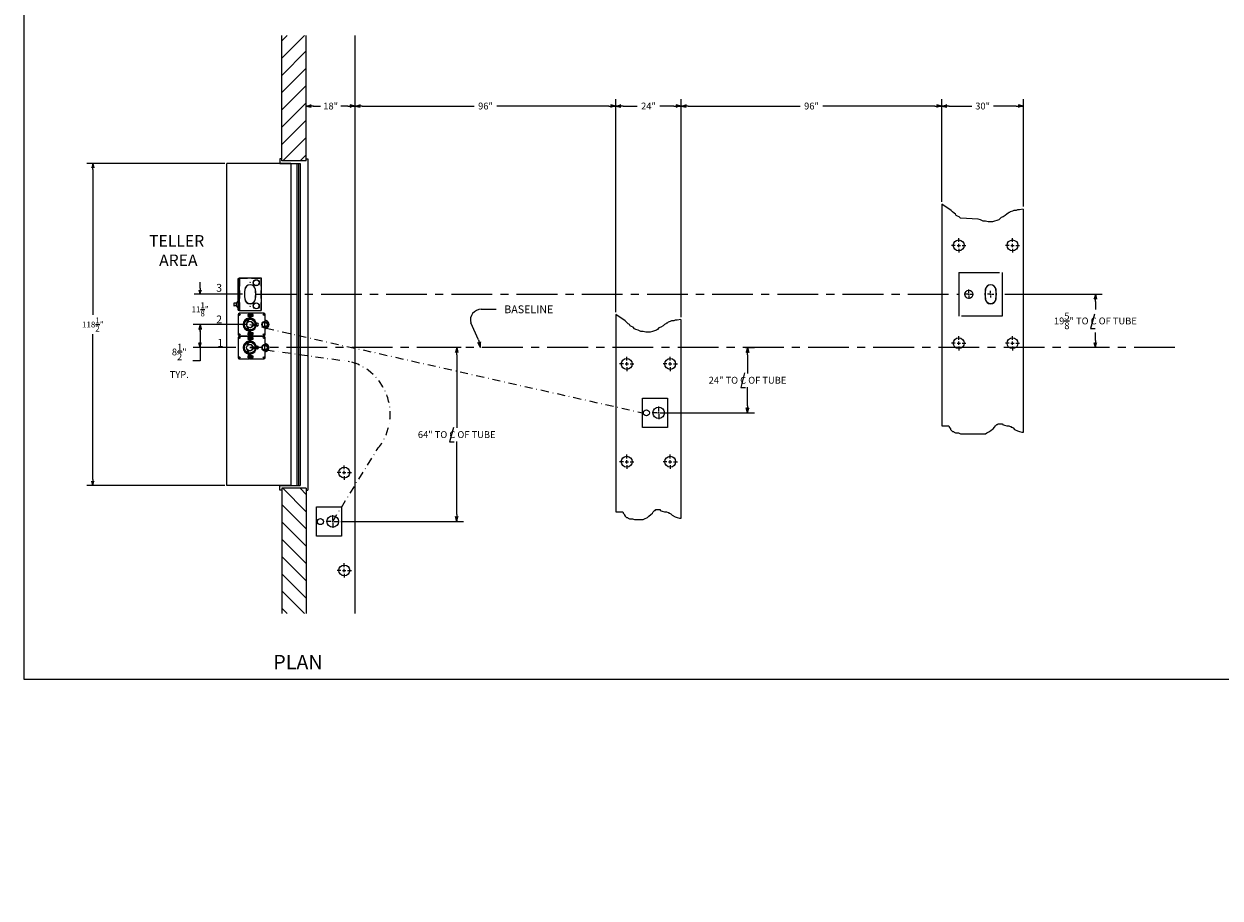
# Model space of a CAD drawing. Extents: x 92 to 989, y 74 to 1105.
# Drawn here: x 133 to 574, y 74 to 396 of the extents above; entities that cross this region are included whole.
import ezdxf
from ezdxf.enums import TextEntityAlignment as Align

# ---------------------------------------------------------------- set-up
doc = ezdxf.new("R2010")
doc.units = 0
doc.header["$LTSCALE"] = 12
doc.header["$MEASUREMENT"] = 0
for name, pattern in [('CENTER', [2, 1.25, -0.25, 0.25, -0.25]), ('DASHDOT2', [0.5, 0.25, -0.125, 0, -0.125]), ('HIDDEN', [0.375, 0.25, -0.125])]:
    doc.linetypes.add(name, pattern=pattern)
doc.layers.get('0').update_dxf_attribs({"linetype": 'CONTINUOUS'})
doc.layers.get('Defpoints').update_dxf_attribs({"linetype": 'CONTINUOUS'})
doc.layers.add('OUTLINE', color=7, linetype='CONTINUOUS')
doc.dimstyles.get("Standard").update_dxf_attribs({"dimtxt": 0.18, "dimasz": 0.18, "dimexe": 0.18, "dimexo": 0.0625, "dimgap": 0.09, "dimtad": 0, "dimtih": 1, "dimtoh": 1, "dimdec": 4, "dimzin": 0, "dimdsep": 46, "dimtxsty": 'Standard', "dimcen": 0.09, "dimadec": 0, "dimazin": 0, "dimtfac": 1, "dimtdec": 4, "dimtofl": 0, "dimtmove": 0, "dimatfit": 3, "dimfxl": 0, "dimtolj": 1, "dimtzin": 0, "dimarcsym": 0})

# ---------------------------------------------------------------- blocks, each defined once
blk = doc.blocks.new('*X1')
at = {"color": 0}
for p, q in [((507.52, 259.33), (516.15, 267.95)), ((507.52, 265.69), (509.78, 267.95)), ((513.51, 258.95), (522.51, 267.95)), ((519.87, 258.95), (528.87, 267.95)), ((526.24, 258.95), (535.24, 267.95)), ((532.6, 258.95), (541.6, 267.95)), ((538.97, 258.95), (547.97, 267.95)), ((545.33, 258.95), (553.66, 267.28)), ((551.69, 258.95), (553.66, 260.92))]:
    blk.add_line(p, q, dxfattribs=at)
blk = doc.blocks.new('ARROW', base_point=(63.5, 24.56))
for p, q in [((62.5, 24.56), (63.5, 24.56)), ((63.5, 24.56), (62.81, 24.73)), ((62.81, 24.73), (63.1, 24.56)), ((63.5, 24.56), (62.81, 24.39)), ((62.81, 24.39), (63.1, 24.56))]:
    blk.add_line(p, q)
blk = doc.blocks.new('BORDER')
for p, q in [((0, 1), (0, 0)), ((0, 0), (1, 0))]:
    blk.add_line(p, q)
blk = doc.blocks.new('CATALOGPAPERAIR')
at = {"xscale": 443.2082176208496, "yscale": 332.4061632156372, "zscale": 443.2082176208496}
blk.add_blockref('BORDER', (8.17, 8.35), dxfattribs=at)
for tag, p, height in [('REV1', (379.87, 335.22), 3), ('REV2', (379.87, 326.53), 3), ('DWG#', (394.87, 11.6), 2.5), ('DATE', (429.68, 11.6), 2.5)]:
    blk.add_attdef(tag, p, '', height=height)
for tag, p in [('FIRSTLINE', (402.68, 38.16)), ('SECONDLINE', (402.68, 30.97)), ('THIRDLINE', (402.68, 23.85))]:
    blk.add_attdef(tag, text='', height=3).set_placement(p, align=Align.MIDDLE_CENTER)
blk = doc.blocks.new('*D4')
at = {"color": 0, "lineweight": -2}
for p, q in [((294.42, 276.98), (290.21, 276.98)), ((292.73, 274.36), (292.73, 247.5)), ((292.73, 215.61), (292.73, 242.46)), ((250.08, 212.98), (295.25, 212.98))]:
    blk.add_line(p, q, dxfattribs=at)
at = {"layer": 'Defpoints', "color": 0}
for p in [(292.73, 276.98), (295.3, 276.98), (249.2, 212.98)]:
    blk.add_point(p, dxfattribs=at)
at = {"color": 0, "lineweight": -2, "xscale": 2.625, "yscale": 2.625, "zscale": 2.625}
for p, rotation in [((292.73, 276.98), 90), ((292.73, 212.98), 270)]:
    blk.add_blockref('ARROW', p, dxfattribs=dict(at, rotation=rotation))
at = {"color": 0, "insert": (292.73, 244.98), "char_height": 2.52, "attachment_point": 5}
blk.add_mtext('\\A1;64" TO C OF TUBE', dxfattribs=at)
blk = doc.blocks.new('*D5')
at = {"color": 0, "lineweight": -2}
for p, q in [((399.02, 276.98), (402.3, 276.98)), ((399.78, 274.36), (399.78, 267.5)), ((399.78, 255.61), (399.78, 262.46)), ((368.45, 252.98), (402.3, 252.98))]:
    blk.add_line(p, q, dxfattribs=at)
at = {"layer": 'Defpoints', "color": 0}
for p in [(398.15, 276.98), (399.78, 276.98), (367.58, 252.98)]:
    blk.add_point(p, dxfattribs=at)
at = {"color": 0, "lineweight": -2, "xscale": 2.625, "yscale": 2.625, "zscale": 2.625}
for p, rotation in [((399.78, 276.98), 90), ((399.78, 252.98), 270)]:
    blk.add_blockref('ARROW', p, dxfattribs=dict(at, rotation=rotation))
at = {"color": 0, "insert": (399.78, 264.98), "char_height": 2.52, "attachment_point": 5}
blk.add_mtext('\\A1;24" TO C OF TUBE', dxfattribs=at)
blk = doc.blocks.new('*D11')
at = {"color": 0, "lineweight": -2}
for p, q in [((494.45, 296.61), (530.36, 296.61)), ((527.84, 293.98), (527.84, 291)), ((527.84, 279.61), (527.84, 282.6)), ((526.96, 276.98), (525.32, 276.98))]:
    blk.add_line(p, q, dxfattribs=at)
at = {"layer": 'Defpoints', "color": 0}
for p in [(493.58, 296.61), (527.84, 276.98), (527.84, 276.98)]:
    blk.add_point(p, dxfattribs=at)
at = {"color": 0, "lineweight": -2, "xscale": 2.625, "yscale": 2.625, "zscale": 2.625}
for p, rotation in [((527.84, 296.61), 90), ((527.84, 276.98), 270)]:
    blk.add_blockref('ARROW', p, dxfattribs=dict(at, rotation=rotation))
at = {"color": 0, "insert": (527.84, 286.8), "char_height": 2.52, "attachment_point": 5}
blk.add_mtext('\\A1;19{\\H1.000000x;\\S5/8;}" TO C OF TUBE', dxfattribs=at)
blk = doc.blocks.new('*D12')
at = {"color": 0, "lineweight": -2}
for p, q in [((237.33, 359.81), (237.33, 368.41)), ((239.95, 365.89), (242.55, 365.89)), ((252.7, 365.89), (250.11, 365.89)), ((255.33, 361.3), (255.33, 368.41))]:
    blk.add_line(p, q, dxfattribs=at)
at = {"layer": 'Defpoints', "color": 0}
for p in [(255.33, 365.89), (237.33, 358.93), (255.33, 360.42)]:
    blk.add_point(p, dxfattribs=at)
at = {"color": 0, "lineweight": -2, "xscale": 2.625, "yscale": 2.625, "zscale": 2.625, "rotation": 180}
blk.add_blockref('ARROW', (237.33, 365.89), dxfattribs=at)
at = {"color": 0, "lineweight": -2, "xscale": 2.625, "yscale": 2.625, "zscale": 2.625}
blk.add_blockref('ARROW', (255.33, 365.89), dxfattribs=at)
at = {"color": 0, "insert": (246.33, 365.89), "char_height": 2.52, "attachment_point": 5}
blk.add_mtext('\\A1;18"', dxfattribs=at)
blk = doc.blocks.new('*D13')
at = {"color": 0, "lineweight": -2}
for p, q in [((255.33, 361.3), (255.33, 368.41)), ((257.95, 365.89), (299.13, 365.89)), ((348.7, 365.89), (307.53, 365.89)), ((351.33, 290), (351.33, 368.41))]:
    blk.add_line(p, q, dxfattribs=at)
at = {"layer": 'Defpoints', "color": 0}
for p in [(351.33, 365.89), (255.33, 360.42), (351.33, 289.12)]:
    blk.add_point(p, dxfattribs=at)
at = {"color": 0, "lineweight": -2, "xscale": 2.625, "yscale": 2.625, "zscale": 2.625, "rotation": 180}
blk.add_blockref('ARROW', (255.33, 365.89), dxfattribs=at)
at = {"color": 0, "lineweight": -2, "xscale": 2.625, "yscale": 2.625, "zscale": 2.625}
blk.add_blockref('ARROW', (351.33, 365.89), dxfattribs=at)
at = {"color": 0, "insert": (303.33, 365.89), "char_height": 2.52, "attachment_point": 5}
blk.add_mtext('\\A1;96"', dxfattribs=at)
blk = doc.blocks.new('*D14')
at = {"color": 0, "lineweight": -2}
for p, q in [((351.33, 290), (351.33, 368.41)), ((353.95, 365.89), (359.13, 365.89)), ((372.7, 365.89), (367.53, 365.89)), ((375.33, 288.23), (375.33, 368.41))]:
    blk.add_line(p, q, dxfattribs=at)
at = {"layer": 'Defpoints', "color": 0}
for p in [(375.33, 365.89), (351.33, 289.12), (375.33, 287.35)]:
    blk.add_point(p, dxfattribs=at)
at = {"color": 0, "lineweight": -2, "xscale": 2.625, "yscale": 2.625, "zscale": 2.625, "rotation": 180}
blk.add_blockref('ARROW', (351.33, 365.89), dxfattribs=at)
at = {"color": 0, "lineweight": -2, "xscale": 2.625, "yscale": 2.625, "zscale": 2.625}
blk.add_blockref('ARROW', (375.33, 365.89), dxfattribs=at)
at = {"color": 0, "insert": (363.33, 365.89), "char_height": 2.52, "attachment_point": 5}
blk.add_mtext('\\A1;24"', dxfattribs=at)
blk = doc.blocks.new('*D15')
at = {"color": 0, "lineweight": -2}
for p, q in [((375.33, 288.23), (375.33, 368.41)), ((377.95, 365.89), (419.13, 365.89)), ((468.7, 365.89), (427.53, 365.89)), ((471.33, 330.63), (471.33, 368.41))]:
    blk.add_line(p, q, dxfattribs=at)
at = {"layer": 'Defpoints', "color": 0}
for p in [(471.33, 365.89), (471.33, 329.75), (375.33, 287.35)]:
    blk.add_point(p, dxfattribs=at)
at = {"color": 0, "lineweight": -2, "xscale": 2.625, "yscale": 2.625, "zscale": 2.625, "rotation": 180}
blk.add_blockref('ARROW', (375.33, 365.89), dxfattribs=at)
at = {"color": 0, "lineweight": -2, "xscale": 2.625, "yscale": 2.625, "zscale": 2.625}
blk.add_blockref('ARROW', (471.33, 365.89), dxfattribs=at)
at = {"color": 0, "insert": (423.33, 365.89), "char_height": 2.52, "attachment_point": 5}
blk.add_mtext('\\A1;96"', dxfattribs=at)
blk = doc.blocks.new('*D16')
at = {"color": 0, "lineweight": -2}
for p, q in [((471.33, 330.63), (471.33, 368.41)), ((473.95, 365.89), (482.34, 365.89)), ((498.7, 365.89), (490.32, 365.89)), ((501.33, 328.86), (501.33, 368.41))]:
    blk.add_line(p, q, dxfattribs=at)
at = {"layer": 'Defpoints', "color": 0}
for p in [(501.33, 365.89), (471.33, 329.75), (501.33, 327.98)]:
    blk.add_point(p, dxfattribs=at)
at = {"color": 0, "lineweight": -2, "xscale": 2.625, "yscale": 2.625, "zscale": 2.625, "rotation": 180}
blk.add_blockref('ARROW', (471.33, 365.89), dxfattribs=at)
at = {"color": 0, "lineweight": -2, "xscale": 2.625, "yscale": 2.625, "zscale": 2.625}
blk.add_blockref('ARROW', (501.33, 365.89), dxfattribs=at)
at = {"color": 0, "insert": (486.33, 365.89), "char_height": 2.52, "attachment_point": 5}
blk.add_mtext('\\A1;30"', dxfattribs=at)
blk = doc.blocks.new('*D208')
at = {"color": 0, "lineweight": -2}
for p, q in [((207.33, 344.73), (156.61, 344.73)), ((158.77, 342.48), (158.77, 289.08)), ((158.77, 228.48), (158.77, 281.88)), ((207.33, 226.23), (156.61, 226.23))]:
    blk.add_line(p, q, dxfattribs=at)
at = {"layer": 'Defpoints', "color": 0}
for p in [(208.08, 344.73), (158.77, 226.23), (208.08, 226.23)]:
    blk.add_point(p, dxfattribs=at)
at = {"color": 0, "lineweight": -2, "xscale": 2.25, "yscale": 2.25, "zscale": 2.25}
for p, rotation in [((158.77, 344.73), 90), ((158.77, 226.23), 270)]:
    blk.add_blockref('ARROW', p, dxfattribs=dict(at, rotation=rotation))
at = {"color": 0, "insert": (158.77, 285.48), "char_height": 2.16, "attachment_point": 5}
blk.add_mtext('\\A1;118{\\H1.000000x;\\S1/2;}"', dxfattribs=at)
blk = doc.blocks.new('A$C451262A0')
at = {"color": 7, "linetype": 'Continuous'}
for p, q in [((-4.13, 5.19), (-4.13, 0.13)), ((-1.14, 5.69), (-3.63, 5.69)), ((-1.42, 6.03), (-1.54, 5.69)), ((-1.14, 5.56), (-1.14, 5.69)), ((-0.95, 5.57), (-0.75, 5.5)), ((-0.94, 5.73), (-0.89, 5.86)), ((-0.86, 5.16), (-0.75, 5.5)), ((-0.75, 5.5), (-0.65, 5.87)), ((0.75, 5.5), (-0.75, 5.5)), ((0.65, 5.87), (0.75, 5.5)), ((0.95, 5.57), (0.75, 5.5)), ((0.75, 5.5), (0.86, 5.16)), ((0.89, 5.86), (0.94, 5.73)), ((1.14, 5.56), (1.14, 5.69)), ((3.62, 5.69), (1.14, 5.69)), ((1.54, 5.69), (1.42, 6.03)), ((4.12, 0.13), (4.12, 5.19)), ((-4.13, 0.13), (-2.61, 0.13)), ((-4.13, -0.05), (-4.13, 0.13)), ((-4, 0.23), (-3.38, 0.23)), ((-4, 0.23), (-4, 0.13)), ((-3.75, 0.81), (-3.81, 0.76)), ((-3.81, 0.41), (-3.81, 0.76)), ((-3.81, 0.41), (-3.75, 0.36)), ((-3.81, 0.36), (-3.41, 0.36)), ((-3.81, 0.36), (-3.81, 0.23)), ((-3.75, 0.81), (-3.7, 0.81)), ((-3.7, 0.81), (-3.38, 0.81)), ((-3.58, 1.27), (-3.63, 1.23)), ((-3.14, 1.23), (-3.63, 1.23)), ((-3.63, 1.23), (-3.63, 0.81)), ((-3.59, 0.41), (-3.59, 0.76)), ((-3.19, 1.27), (-3.58, 1.27)), ((-3.4, 0.36), (-3.41, 0.36)), ((-3.41, 0.36), (-3.41, 0.23)), ((-3.38, 0.36), (-3.41, 0.36)), ((-3.4, 0.23), (-3.4, 0.36)), ((-3.38, 0.81), (-3.05, 0.81)), ((-3.38, 0.36), (-3.34, 0.36)), ((-3.38, 0.23), (-2.75, 0.23)), ((-3.35, 0.36), (-3.34, 0.36)), ((-3.35, 0.23), (-3.35, 0.36)), ((-3.34, 0.36), (-2.94, 0.36)), ((-3.34, 0.36), (-3.34, 0.23)), ((-3.17, 1.27), (-3.19, 1.27)), ((-3.13, 1.23), (-3.17, 1.27)), ((-3.16, 0.41), (-3.16, 0.76)), ((-3.13, 1.23), (-3.14, 1.23)), ((-3.13, 0.81), (-3.13, 1.23)), ((-3.05, 0.81), (-3, 0.81)), ((-2.94, 0.76), (-3, 0.81)), ((-3, 0.36), (-2.94, 0.41)), ((-2.94, 0.41), (-2.94, 0.76)), ((-2.94, 0.23), (-2.94, 0.36)), ((-2.75, 0.13), (-2.75, 0.23)), ((-2.26, 0.13), (-2.26, 0.13)), ((-2.25, 0.12), (-2.26, 0.12)), ((-2.25, -0.13), (-2.25, 0.12)), ((-0.5, 2.75), (-0.5, 2.33)), ((-0.1, 2.55), (-0.14, 2.38)), ((-0.11, 2.38), (-0.08, 2.49)), ((-0.06, 2.48), (-0.1, 2.55)), ((-0.08, 2.49), (-0.06, 2.48)), ((0.1, 2.55), (0.06, 2.48)), ((0.06, 2.48), (0.08, 2.49)), ((0.08, 2.49), (0.11, 2.38)), ((0.14, 2.38), (0.1, 2.55)), ((0.5, 2.75), (0.5, 2.33)), ((2.26, 0.12), (2.25, 0.12)), ((2.25, 0.12), (2.25, -0.13)), ((2.26, 0.13), (2.26, 0.13)), ((4.12, 0.13), (2.61, 0.13)), ((4, 0.23), (2.75, 0.23)), ((2.75, 0.23), (2.75, 0.13)), ((3, 0.81), (2.94, 0.76)), ((2.94, 0.41), (2.94, 0.76)), ((2.94, 0.41), (3, 0.36)), ((3.81, 0.36), (2.94, 0.36)), ((2.94, 0.36), (2.94, 0.23)), ((3, 0.81), (3.05, 0.81)), ((3.05, 0.81), (3.37, 0.81)), ((3.17, 1.27), (3.12, 1.23)), ((3.61, 1.23), (3.12, 1.23)), ((3.12, 1.23), (3.12, 0.81)), ((3.16, 0.41), (3.16, 0.76)), ((3.56, 1.27), (3.17, 1.27)), ((3.37, 0.81), (3.7, 0.81)), ((3.58, 1.27), (3.56, 1.27)), ((3.62, 1.23), (3.58, 1.27)), ((3.59, 0.41), (3.59, 0.76)), ((3.62, 1.23), (3.61, 1.23)), ((3.62, 0.81), (3.62, 1.23)), ((3.7, 0.81), (3.75, 0.81)), ((3.81, 0.76), (3.75, 0.81)), ((3.75, 0.36), (3.81, 0.41)), ((3.81, 0.41), (3.81, 0.76)), ((3.81, 0.23), (3.81, 0.36)), ((4, 0.13), (4, 0.23)), ((4.12, -0.05), (4.12, 0.13)), ((-4.13, -0.05), (-2.61, -0.05)), ((-4.13, -0.05), (-4.13, -0.23)), ((-4.13, -0.05), (-2.61, -0.05)), ((-4.13, -0.23), (-4.13, -3.81)), ((-4.13, -0.23), (-2.61, -0.23)), ((-3.8, -0.23), (-3.8, -0.56)), ((-3.8, -0.56), (-3.78, -0.57)), ((-3.78, -0.57), (-3.75, -0.59)), ((-3.75, -0.59), (-3.67, -0.59)), ((-3.67, -0.59), (-3.33, -0.59)), ((-3.63, -4.31), (3.62, -4.31)), ((-3.54, -0.23), (-3.54, -0.56)), ((-3.03, -0.59), (-3.33, -0.59)), ((-3.11, -0.23), (-3.11, -0.56)), ((-3.03, -0.59), (-3, -0.59)), ((-3, -0.59), (-2.97, -0.57)), ((-2.95, -0.23), (-2.95, -0.56)), ((-2.28, -0.13), (-2.26, -0.13)), ((-2.28, -0.13), (-2.25, -0.13)), ((2.25, -0.13), (2.28, -0.13)), ((2.26, -0.13), (2.28, -0.13)), ((4.12, -0.05), (2.61, -0.05)), ((4.12, -0.05), (2.61, -0.05)), ((4.12, -0.23), (2.61, -0.23)), ((2.95, -0.23), (2.95, -0.56)), ((2.95, -0.56), (2.97, -0.57)), ((2.97, -0.57), (3, -0.59)), ((3, -0.59), (3.08, -0.59)), ((3.08, -0.59), (3.42, -0.59)), ((3.21, -0.23), (3.21, -0.56)), ((3.72, -0.59), (3.42, -0.59)), ((3.64, -0.23), (3.64, -0.56)), ((3.72, -0.59), (3.75, -0.59)), ((3.75, -0.59), (3.78, -0.57)), ((3.8, -0.23), (3.8, -0.56)), ((4.12, -0.05), (4.12, -0.23)), ((4.12, -3.81), (4.12, -0.23))]:
    blk.add_line(p, q, dxfattribs=at)
at = {"color": 7, "linetype": 'Continuous', "flags": 128}
for points in [[(-0.65, 5.87), (-0.61, 6.01), (-0.55, 6.13), (-0.47, 6.26), (-0.37, 6.36), (-0.24, 6.44), (-0.1, 6.49), (-0.08, 6.5), (-0.03, 6.5), (-0.01, 6.5), (0, 6.5), (0, 6.5), (0, 6.5)], [(0.11, 6.49), (0.24, 6.45), (0.37, 6.36), (0.46, 6.26), (0.55, 6.13), (0.61, 6.01), (0.65, 5.87)], [(-3.54, -0.56), (-3.6, -0.58), (-3.67, -0.59)], [(-3.11, -0.56), (-3.22, -0.58), (-3.33, -0.59)], [(-3.03, -0.59), (-3.05, -0.59), (-3.11, -0.56)], [(-2.95, -0.56), (-2.96, -0.57), (-3.03, -0.59)], [(3.21, -0.56), (3.15, -0.58), (3.08, -0.59)], [(3.64, -0.56), (3.53, -0.58), (3.42, -0.59)], [(3.72, -0.59), (3.7, -0.59), (3.64, -0.56)], [(3.8, -0.56), (3.79, -0.57), (3.72, -0.59)]]:
    blk.add_lwpolyline(points, dxfattribs=at)
at = {"color": 7, "linetype": 'Continuous'}
for centre, radius in [((-3.63, 5.19), 0.25), ((0, 5.56), 1.14), ((0, 5.56), 1.13), ((0, 5.56), 0.95), ((3.62, 5.19), 0.25), ((0, 0), 2.25), ((0, 0), 2.19), ((0, 0), 2), ((0, 0), 1.19), ((0, 1.6), 0.25), ((0, 1.6), 0.188), ((0, 1.59), 0.156), ((0, 1.6), 0.142), ((0, 1.6), 0.14), ((0, 1.6), 0.0795), ((-3.63, -3.81), 0.25), ((-1.38, -0.79), 0.25), ((-1.38, -0.79), 0.188), ((-1.37, -0.79), 0.156), ((-1.38, -0.79), 0.142), ((-1.38, -0.79), 0.14), ((-1.38, -0.79), 0.0795), ((1.38, -0.79), 0.25), ((1.38, -0.79), 0.188), ((1.37, -0.79), 0.156), ((1.38, -0.79), 0.142), ((1.38, -0.79), 0.14), ((1.38, -0.79), 0.0795), ((3.62, -3.81), 0.25)]:
    blk.add_circle(centre, radius, dxfattribs=at)
for centre, radius, start, end in [((-3.63, 5.19), 0.5, 90, 180), ((0, 5.56), 1.5, 18.3388, 161.6612), ((0, 5.56), 1.14, 180, 0), ((0, 5.56), 0.94, 18.3388, 161.6612), ((0, 6.12), 0.386, 85.5119, 90.1663), ((3.62, 5.19), 0.5, 0, 90), ((-3.67, 0.61), 0.199, 97.4025, 132.1801), ((-3.67, 0.56), 0.199, 227.8199, 262.5975), ((-3.7, 0.66), 0.143, 40.5131, 89.9044), ((-3.7, 0.5), 0.143, 270.0956, 319.4869), ((-3.37, 0.28), 0.528, 90.8524, 115.1554), ((-3.37, 0.89), 0.528, 244.8446, 269.1476), ((-3.38, 0.27), 0.535, 65.0197, 88.9725), ((-3.38, 0.89), 0.535, 271.0275, 294.9803), ((-3.02, 0.61), 0.199, 97.4025, 132.1801), ((-3.02, 0.56), 0.199, 227.8199, 262.5975), ((-3.05, 0.66), 0.143, 40.5131, 89.9044), ((-3.05, 0.5), 0.143, 270.0956, 319.4869), ((-2.61, 0.38), 0.25, 270, 351.6172), ((-2.61, 0.38), 0.43, 270, 327.0609), ((0, 0), 2.38, 8.3828, 171.6172), ((0, 0), 2.28, 177.3266, 185.2022), ((0, 0), 1.09, 303.0979, 236.9021), ((0, 2.75), 0.5, 0, 180), ((0, 2.35), 0.125, 40.406, 139.594), ((2.61, 0.38), 0.43, 212.9391, 270), ((0, 0), 2.28, 354.7978, 2.6734), ((2.61, 0.38), 0.25, 188.3828, 270), ((3.08, 0.61), 0.199, 97.4025, 132.1801), ((3.08, 0.56), 0.199, 227.8199, 262.5975), ((3.05, 0.66), 0.143, 40.5131, 89.9044), ((3.05, 0.5), 0.143, 270.0956, 319.4869), ((3.38, 0.28), 0.528, 90.8524, 115.1554), ((3.38, 0.89), 0.528, 244.8446, 269.1476), ((3.37, 0.27), 0.535, 65.0197, 88.9725), ((3.37, 0.89), 0.535, 271.0275, 294.9803), ((3.73, 0.61), 0.199, 97.4025, 132.1801), ((3.73, 0.56), 0.199, 227.8199, 262.5975), ((3.7, 0.66), 0.143, 40.5131, 89.9044), ((3.7, 0.5), 0.143, 270.0956, 319.4869), ((-3.63, -3.81), 0.5, 180, 270), ((-3.66, -0.28), 0.309, 243.023, 268.4924), ((-3.32, 0.17), 0.764, 252.9599, 269.3007), ((-2.61, -0.48), 0.43, 30.444, 90), ((-2.61, -0.48), 0.25, 8.3828, 90), ((0, -0.09), 2.38, 188.3828, 351.6172), ((0, 0), 2.26, 183.2976, 186.1981), ((0, -0.09), 2.2, 208.9697, 331.0303), ((0, 0), 2.25, 214.6442, 325.3558), ((0, 0), 2.26, 218.4264, 321.5736), ((0, 0), 2.28, 236.3558, 303.6442), ((-0.63, -0.97), 0.0625, 298.5019, 56.9021), ((0.63, -0.97), 0.0625, 123.0979, 241.4981), ((2.61, -0.48), 0.43, 90, 149.556), ((0, 0), 2.26, 353.8019, 356.7024), ((2.61, -0.48), 0.25, 90, 171.6172), ((3.09, -0.28), 0.309, 243.023, 268.4924), ((3.43, 0.17), 0.764, 252.9599, 269.3007), ((3.62, -3.81), 0.5, 270, 0)]:
    blk.add_arc(centre, radius, start, end, dxfattribs=at)
blk = doc.blocks.new('*D209')
at = {"color": 0, "lineweight": -2}
for p, q in [((215.7, 285.48), (195.75, 285.48)), ((198.27, 282.86), (198.27, 279.61)), ((211.39, 276.98), (195.75, 276.98)), ((198.27, 276.98), (198.27, 272.11)), ((198.27, 272.11), (195.64, 272.11))]:
    blk.add_line(p, q, dxfattribs=at)
at = {"layer": 'Defpoints', "color": 0}
for p in [(198.27, 285.48), (216.58, 285.48), (212.27, 276.98)]:
    blk.add_point(p, dxfattribs=at)
at = {"color": 0, "lineweight": -2, "xscale": 2.625, "yscale": 2.625, "zscale": 2.625}
for p, rotation in [((198.27, 285.48), 90), ((198.27, 276.98), 270)]:
    blk.add_blockref('ARROW', p, dxfattribs=dict(at, rotation=rotation))
at = {"color": 0, "insert": (190.6, 272.11), "char_height": 2.52, "attachment_point": 5}
blk.add_mtext('\\A1;8{\\H1.000000x;\\S1/2;}"\\PTYP.', dxfattribs=at)
blk = doc.blocks.new('*D210')
at = {"color": 0, "lineweight": -2}
for p, q in [((198.27, 298.86), (198.27, 301.11)), ((213.84, 296.61), (196.11, 296.61)), ((211.52, 285.48), (196.11, 285.48)), ((198.27, 283.23), (198.27, 280.98))]:
    blk.add_line(p, q, dxfattribs=at)
at = {"layer": 'Defpoints', "color": 0}
for p in [(214.59, 296.61), (198.27, 285.48), (212.27, 285.48)]:
    blk.add_point(p, dxfattribs=at)
at = {"color": 0, "lineweight": -2, "xscale": 2.25, "yscale": 2.25, "zscale": 2.25}
for p, rotation in [((198.27, 296.61), 270), ((198.27, 285.48), 90)]:
    blk.add_blockref('ARROW', p, dxfattribs=dict(at, rotation=rotation))
at = {"color": 0, "insert": (198.27, 291.05), "char_height": 2.16, "attachment_point": 5}
blk.add_mtext('\\A1;11{\\H1.000000x;\\S1/8;}"', dxfattribs=at)

msp = doc.modelspace()

# ---------------------------------------------------------------- linework, layer by layer
for p, q in [((228.327421, 345.733867), (228.327421, 391.873614)), ((237.327421, 345.733867), (237.327421, 391.873614)), ((255.327421, 179.09412), (255.327421, 391.873614)), ((231.639921, 344.733867), (208.077421, 344.733867)), ((208.077421, 226.233867), (208.077421, 344.733867)), ((227.577421, 346.483867), (227.577421, 344.733867)), ((228.327421, 346.483867), (227.577421, 346.483867)), ((227.577421, 344.733867), (235.077421, 344.733867)), ((237.327421, 345.733867), (228.327421, 345.733867)), ((231.639921, 344.733867), (231.639921, 226.233867)), ((233.889921, 344.733867), (233.889921, 226.233867)), ((234.452421, 344.733867), (234.452421, 226.233867)), ((235.077421, 344.733867), (235.077421, 226.233867)), ((237.327421, 346.483867), (237.952421, 346.483867)), ((237.327421, 345.733867), (237.327421, 346.483867)), ((237.952421, 346.483867), (237.952421, 224.483867)), ((477.529375, 304.608867), (477.529375, 288.608867)), ((493.529375, 304.608867), (493.529375, 288.608867)), ((480.842575, 296.608867), (479.560975, 296.608867)), ((481.060975, 296.608867), (481.497775, 296.608867)), ((481.279375, 297.045667), (481.279375, 298.327267)), ((481.279375, 296.390467), (481.279375, 296.827267)), ((481.279375, 296.172067), (481.279375, 294.890467)), ((481.716175, 296.608867), (482.997775, 296.608867)), ((488.842575, 296.608867), (488.062902, 296.608867)), ((489.060975, 296.608867), (489.497775, 296.608867)), ((489.279375, 297.045667), (489.279375, 297.825339)), ((489.279375, 296.390467), (489.279375, 296.827267)), ((489.279375, 296.172067), (489.279375, 295.392395)), ((489.716175, 296.608867), (490.495847, 296.608867)), ((301.756533, 291.076825), (307.235291, 291.076825)), ((527.491317, 289.321577), (526.04282, 283.972067)), ((300.754276, 279.895807), (297.877102, 286.102139)), ((526.04282, 283.972067), (527.774719, 283.972067)), ((398.718419, 267.690061), (397.269922, 262.340551)), ((397.269922, 262.340551), (399.00182, 262.340551)), ((361.077421, 258.358867), (370.327421, 258.358867)), ((361.077421, 247.608867), (361.077421, 258.358867)), ((370.327421, 258.358867), (370.327421, 247.608867)), ((366.578221, 252.983867), (364.702821, 252.983867)), ((366.827821, 252.983867), (367.327021, 252.983867)), ((367.077421, 253.483067), (367.077421, 255.358467)), ((367.077421, 252.734267), (367.077421, 253.233467)), ((367.077421, 252.484667), (367.077421, 250.609267)), ((367.576621, 252.983867), (369.452021, 252.983867)), ((291.567047, 247.633445), (290.11855, 242.283936)), ((370.327421, 247.608867), (361.077421, 247.608867)), ((290.11855, 242.283936), (291.850449, 242.283936)), ((231.639921, 226.233867), (208.077421, 226.233867)), ((227.577421, 224.483867), (227.577421, 226.233867)), ((227.577421, 226.233867), (235.077421, 226.233867)), ((237.327421, 225.233867), (228.327421, 225.233867)), ((228.327421, 225.233867), (228.327421, 179.09412)), ((237.327421, 225.233867), (237.327421, 224.483867)), ((237.327421, 225.233867), (237.327421, 179.09412)), ((228.327421, 224.483867), (227.577421, 224.483867)), ((237.327421, 224.483867), (237.952421, 224.483867)), ((241.077421, 207.608867), (241.077421, 218.358867)), ((241.077421, 218.358867), (250.327421, 218.358867)), ((250.327421, 218.358867), (250.327421, 207.608867)), ((246.578221, 212.983867), (244.702821, 212.983867)), ((246.827821, 212.983867), (247.327021, 212.983867)), ((247.077421, 213.483067), (247.077421, 215.358467)), ((247.077421, 212.734267), (247.077421, 213.233467)), ((247.077421, 212.484667), (247.077421, 210.609267)), ((247.576621, 212.983867), (249.452021, 212.983867)), ((250.327421, 207.608867), (241.077421, 207.608867))]:
    msp.add_line(p, q)
at = {"linetype": 'Continuous'}
for p, q in [((477.529375, 315.858867), (477.529375, 317.233867)), ((497.327421, 315.858867), (497.327421, 317.233867)), ((476.279375, 314.608867), (474.904375, 314.608867)), ((476.904375, 314.608867), (478.154375, 314.608867)), ((477.529375, 313.983867), (477.529375, 315.233867)), ((477.529375, 313.358867), (477.529375, 311.983867)), ((478.779375, 314.608867), (480.154375, 314.608867)), ((496.077421, 314.608867), (494.702421, 314.608867)), ((496.702421, 314.608867), (497.952421, 314.608867)), ((497.327421, 313.983867), (497.327421, 315.233867)), ((497.327421, 313.358867), (497.327421, 311.983867)), ((498.577421, 314.608867), (499.952421, 314.608867)), ((476.279375, 278.608867), (474.904375, 278.608867)), ((476.904375, 278.608867), (478.154375, 278.608867)), ((477.529375, 279.858867), (477.529375, 281.233867)), ((477.529375, 277.983867), (477.529375, 279.233867)), ((478.779375, 278.608867), (480.154375, 278.608867)), ((496.077421, 278.608867), (494.702421, 278.608867)), ((496.702421, 278.608867), (497.952421, 278.608867)), ((497.327421, 279.858867), (497.327421, 281.233867)), ((497.327421, 277.983867), (497.327421, 279.233867)), ((498.577421, 278.608867), (499.952421, 278.608867)), ((355.327421, 272.233867), (355.327421, 273.608867)), ((371.327421, 272.233867), (371.327421, 273.608867)), ((477.529375, 277.358867), (477.529375, 275.983867)), ((497.327421, 277.358867), (497.327421, 275.983867)), ((354.077421, 270.983867), (352.702421, 270.983867)), ((354.702421, 270.983867), (355.952421, 270.983867)), ((355.327421, 270.358867), (355.327421, 271.608867)), ((355.327421, 269.733867), (355.327421, 268.358867)), ((356.577421, 270.983867), (357.952421, 270.983867)), ((370.077421, 270.983867), (368.702421, 270.983867)), ((370.702421, 270.983867), (371.952421, 270.983867)), ((371.327421, 270.358867), (371.327421, 271.608867)), ((371.327421, 269.733867), (371.327421, 268.358867)), ((372.577421, 270.983867), (373.952421, 270.983867)), ((251.327421, 232.233867), (251.327421, 233.608867)), ((354.077421, 234.983867), (352.702421, 234.983867)), ((354.702421, 234.983867), (355.952421, 234.983867)), ((355.327421, 236.233867), (355.327421, 237.608867)), ((355.327421, 234.358867), (355.327421, 235.608867)), ((355.327421, 233.733867), (355.327421, 232.358867)), ((356.577421, 234.983867), (357.952421, 234.983867)), ((370.077421, 234.983867), (368.702421, 234.983867)), ((370.702421, 234.983867), (371.952421, 234.983867)), ((371.327421, 236.233867), (371.327421, 237.608867)), ((371.327421, 234.358867), (371.327421, 235.608867)), ((371.327421, 233.733867), (371.327421, 232.358867)), ((372.577421, 234.983867), (373.952421, 234.983867)), ((250.077421, 230.983867), (248.702421, 230.983867)), ((250.702421, 230.983867), (251.952421, 230.983867)), ((251.327421, 230.358867), (251.327421, 231.608867)), ((251.327421, 229.733867), (251.327421, 228.358867)), ((252.577421, 230.983867), (253.952421, 230.983867)), ((250.077421, 194.983867), (248.702421, 194.983867)), ((250.702421, 194.983867), (251.952421, 194.983867)), ((251.327421, 196.233867), (251.327421, 197.608867)), ((251.327421, 194.358867), (251.327421, 195.608867)), ((252.577421, 194.983867), (253.952421, 194.983867)), ((251.327421, 193.733867), (251.327421, 192.358867))]:
    msp.add_line(p, q, dxfattribs=at)
at = {"linetype": 'CENTER'}
for p, q in [((477.529375, 304.608867), (493.529375, 304.608867)), ((218.793903, 296.608867), (477.529375, 296.608867)), ((493.529375, 288.608867), (477.529375, 288.608867)), ((557.089715, 276.983867), (216.577421, 276.983867))]:
    msp.add_line(p, q, dxfattribs=at)
at = {"color": 6}
for p, q in [((212.265421, 302.468916), (212.640421, 302.468916)), ((212.265421, 290.768867), (212.265421, 302.468916)), ((212.640421, 290.768867), (212.640421, 302.468916)), ((210.726053, 293.268592), (210.726053, 292.449141)), ((211.592194, 293.311622), (210.808368, 293.347251)), ((211.592194, 292.406112), (210.808368, 292.370483)), ((211.592194, 293.311625), (211.618862, 293.312556)), ((211.592194, 293.311625), (211.592194, 292.406109)), ((211.592194, 293.311622), (211.592194, 292.406112)), ((211.592194, 292.406109), (211.618862, 292.405177)), ((211.808835, 292.206718), (211.808726, 292.19438)), ((211.808799, 293.505138), (211.808799, 293.518514)), ((212.233925, 293.921853), (212.188672, 293.920273)), ((212.233925, 291.795881), (212.188672, 291.797461)), ((212.233925, 293.254442), (212.233925, 293.921853)), ((212.233925, 293.913985), (212.265421, 293.913985)), ((212.233925, 293.913985), (212.233925, 291.803749)), ((212.233925, 293.254442), (212.235337, 293.254418)), ((212.233925, 292.463291), (212.235106, 292.463312)), ((212.233925, 291.795881), (212.233925, 292.463291)), ((212.233925, 291.803749), (212.265421, 291.803749)), ((212.265421, 293.913985), (212.265421, 291.803749)), ((212.265421, 290.768867), (212.640421, 290.768867)), ((212.640421, 291.206367), (212.565421, 291.206367)), ((212.565421, 290.956367), (212.565421, 291.206367)), ((212.640421, 290.956367), (212.565421, 290.956367))]:
    msp.add_line(p, q, dxfattribs=at)
at = {"color": 1}
for p, q in [((212.690403, 302.608867), (212.690403, 290.608867)), ((212.690403, 302.608867), (220.690403, 302.608867)), ((220.690403, 302.608867), (220.690403, 290.608867)), ((212.690403, 290.608867), (220.690403, 290.608867))]:
    msp.add_line(p, q, dxfattribs=at)
at = {"color": 1, "linetype": 'HIDDEN'}
for p, q in [((212.750403, 302.548867), (220.630403, 302.548867)), ((212.750403, 302.548867), (212.750403, 290.668867)), ((220.630403, 302.548867), (220.630403, 290.668867)), ((212.750403, 290.668867), (220.630403, 290.668867))]:
    msp.add_line(p, q, dxfattribs=at)
at = {"color": 7, "linetype": 'Continuous'}
msp.add_line((212.765421, 290.608867), (216.351421, 290.608867), dxfattribs=at)
at = {"linetype": 'DASHDOT2'}
for p, q in [((216.577421, 285.483867), (361.077421, 252.983867)), ((216.577421, 276.983867), (253.311421, 271.893619)), ((247.077421, 212.983867), (263.454764, 239.549303))]:
    msp.add_line(p, q, dxfattribs=at)
for points in [[(501.251994, 327.986882), (499.938848, 327.724431), (499.150961, 327.724431), (498.625704, 327.461979), (497.837817, 327.461979), (497.312558, 327.199529), (496.524671, 326.937078), (496.262042, 326.674627), (495.999413, 326.674627), (495.736784, 326.412176), (495.211527, 326.149725), (494.686267, 325.624823), (493.898381, 325.099921), (493.110494, 324.837471), (492.585236, 324.312569), (492.322608, 324.050118), (491.534719, 323.787667), (490.746833, 323.525216), (489.958946, 323.262765), (488.383171, 323.262765), (487.332656, 323.525216), (486.544769, 323.525216), (486.01951, 323.787667), (485.494252, 324.050118), (484.706366, 324.312569), (478.181108, 324.57502), (477.655849, 325.099921), (477.130591, 325.362373), (476.605333, 325.624823), (476.342704, 326.149725), (475.817447, 326.412176), (475.292189, 326.937078), (475.02956, 327.199529), (474.76693, 327.461979), (471.327421, 329.753433), (471.327421, 248.201806), (473.716414, 248.201806), (473.979043, 247.939355), (473.979043, 247.676904), (474.241672, 247.414454), (474.504301, 247.152002), (474.504301, 246.889551), (474.76693, 246.627101), (475.02956, 246.36465), (475.292189, 246.102199), (475.554818, 246.102199), (475.817447, 245.839748), (476.342704, 245.577297), (477.39322, 245.577297), (478.181108, 245.314846), (487.332656, 245.314846), (487.857914, 245.577297), (488.908429, 246.102199), (489.433688, 246.627101), (490.221575, 247.152002), (490.746833, 247.676904), (491.009462, 248.201806), (491.534719, 248.726708), (491.797348, 248.726708), (492.059979, 248.989159), (493.635752, 248.989159), (493.635752, 248.726708), (494.423639, 248.464257), (495.211527, 248.201806), (495.999413, 248.201806), (496.524671, 247.939355), (496.7873, 247.939355), (496.7873, 247.676904), (497.049929, 247.676904), (497.575188, 247.414454), (498.100446, 246.889551), (499.150961, 246.36465), (499.938848, 246.102199), (500.726736, 245.839748), (501.251994, 245.839748), (501.327421, 245.764372), (501.327421, 327.983049)], [(375.251994, 287.355662), (373.938848, 287.093211), (373.150961, 287.093211), (372.625704, 286.83076), (371.837817, 286.83076), (371.312558, 286.568309), (370.524671, 286.305858), (370.262042, 286.043407), (369.999413, 286.043407), (369.736784, 285.780956), (369.211527, 285.518506), (368.686267, 284.993603), (367.898381, 284.468701), (367.110494, 284.206251), (366.585236, 283.681349), (366.322608, 283.418898), (365.534719, 283.156447), (364.746833, 282.893997), (363.958946, 282.631545), (362.383171, 282.631545), (361.332656, 282.893997), (360.544769, 282.893997), (360.01951, 283.156447), (359.494252, 283.418898), (358.706366, 283.681349), (358.181108, 283.9438), (357.655849, 284.468701), (357.130591, 284.731153), (356.605333, 284.993603), (356.342704, 285.518506), (355.817447, 285.780956), (355.292189, 286.305858), (355.02956, 286.568309), (354.76693, 286.83076), (351.327421, 289.122213), (351.327421, 216.576806), (353.716414, 216.576806), (353.979043, 216.314355), (353.979043, 216.051904), (354.241672, 215.789454), (354.504301, 215.527002), (354.504301, 215.264551), (354.76693, 215.002101), (355.02956, 214.73965), (355.292189, 214.477199), (355.554818, 214.477199), (355.817447, 214.214748), (356.342704, 213.952297), (357.39322, 213.952297), (358.181108, 213.689846), (361.332656, 213.689846), (361.857914, 213.952297), (362.908429, 214.477199), (363.433688, 215.002101), (364.221575, 215.527002), (364.746833, 216.051904), (365.009462, 216.576806), (365.534719, 217.101708), (365.797348, 217.101708), (366.059979, 217.364159), (367.635752, 217.364159), (367.635752, 217.101708), (368.423639, 216.839257), (369.211527, 216.576806), (369.999413, 216.576806), (370.524671, 216.314355), (370.7873, 216.314355), (370.7873, 216.051904), (371.049929, 216.051904), (371.575188, 215.789454), (372.100446, 215.264551), (373.150961, 214.73965), (373.938848, 214.477199), (374.726736, 214.214748), (375.251994, 214.214748), (375.327421, 214.139372), (375.327421, 287.351829)]]:
    msp.add_lwpolyline(points)
for centre, radius in [((477.529375, 314.608867), 2), ((497.327421, 314.608867), 2), ((481.279375, 296.608867), 1.5), ((477.529375, 278.608867), 2), ((497.327421, 278.608867), 2), ((355.327421, 270.983867), 2), ((371.327421, 270.983867), 2), ((362.577421, 252.983867), 1.125), ((367.077421, 252.983867), 2.125), ((355.327421, 234.983867), 2), ((371.327421, 234.983867), 2), ((251.327421, 230.983867), 2), ((242.577421, 212.983867), 1.125), ((247.077421, 212.983867), 2.125), ((251.327421, 194.983867), 2)]:
    msp.add_circle(centre, radius)
at = {"color": 5}
for centre in [(216.690403, 301.043868), (216.690403, 292.173865)]:
    msp.add_circle(centre, 0.0675, dxfattribs=at)
at = {"color": 6}
for centre, radius in [((218.940403, 300.858867), 1.125), ((218.940403, 300.858867), 1.065), ((218.940403, 292.358867), 1.125), ((218.940403, 292.358867), 1.065)]:
    msp.add_circle(centre, radius, dxfattribs=at)
for centre, radius, start, end in [((212.640421, 302.468916), 0.12, 270.00000001, 180), ((212.640421, 302.468916), 0.06, 270.00000001, 180), ((210.804793, 293.268592), 0.07874, 87.39737542, 180), ((210.804793, 292.449141), 0.07874, 180, 272.60262458), ((211.611992, 293.509287), 0.19685, 272, 358.79235757), ((211.611992, 292.208447), 0.19685, 359.49665715, 88), ((212.202412, 293.526812), 0.393701, 92, 181.20764243), ((212.202412, 292.190922), 0.393701, 179.49665715, 268)]:
    msp.add_arc(centre, radius, start, end, dxfattribs=at)
msp.add_arc((301.756533, 287.076825), 4, 90, 194.1033466)
at = {"linetype": 'DASHDOT2'}
msp.add_arc((248.251728, 252.544213), 20, 319.47758356, 75.34580023, dxfattribs=at)
at = {"layer": 'OUTLINE', "color": 4}
for centre, radius, start, end in [((216.690403, 298.108867), 2.01, 6.38731566, 173.61268434), ((216.690403, 298.108867), 1.95, 6.38731566, 173.61268434), ((489.279375, 298.108867), 2.01, 6.38731566, 173.61268434), ((489.279375, 298.108867), 1.95, 6.38731566, 173.61268434), ((228.656903, 296.608867), 14.07, 172.96019986, 187.03980014), ((228.656903, 296.608867), 14.01, 172.96019986, 187.03980014), ((204.723903, 296.608867), 14.01, 352.96019986, 7.03980014), ((204.723903, 296.608867), 14.07, 352.96019986, 7.03980014), ((501.245875, 296.608867), 14.07, 172.96019986, 187.03980014), ((501.245875, 296.608867), 14.01, 172.96019986, 187.03980014), ((477.312875, 296.608867), 14.01, 352.96019986, 7.03980014), ((477.312875, 296.608867), 14.07, 352.96019986, 7.03980014), ((216.690403, 295.108867), 2.01, 186.38731566, 353.61268434), ((216.690403, 295.108867), 1.95, 186.38731566, 353.61268434), ((489.279375, 295.108867), 2.01, 186.38731566, 353.61268434), ((489.279375, 295.108867), 1.95, 186.38731566, 353.61268434)]:
    msp.add_arc(centre, radius, start, end, dxfattribs=at)

# ---------------------------------------------------------------- block references
at = {"xscale": 1.346911825239658, "yscale": 1.346911825239658, "zscale": 1.346911825239658}
msp.add_blockref('CATALOGPAPERAIR', (122.416191, 143.739834), dxfattribs=at)
at = {"xscale": -1, "rotation": 270}
msp.add_blockref('*X1', (-30.625, -161.789571), dxfattribs=at)
at = {"rotation": 270}
for name, p in [('A$C451262A0', (216.577421, 285.483867)), ('A$C451262A0', (216.577421, 276.983867)), ('*X1', (-30.625, 732.757304))]:
    msp.add_blockref(name, p, dxfattribs=at)
at = {"xscale": 3, "yscale": 3, "zscale": 3, "rotation": 284.1033466024413}
msp.add_blockref('ARROW', (301.485291, 276.986234), dxfattribs=at)

# ---------------------------------------------------------------- texts
for s, height, p in [('TELLER ', 4.25, (179.5, 314.148124)), ('AREA', 4.25, (183.1875, 307.002291)), ('3', 2.88, (204.186164, 297.544801)), ('BASELINE', 2.88, (310.235291, 289.636825)), ('2', 2.88, (204.186164, 285.923701)), ('1', 2.88, (204.615407, 277.33139)), ('PLAN', 5.3125, (225.204038, 158.568268))]:
    msp.add_text(s, height=height).set_placement(p)
at = {"color": 7, "insert": (158.952761, 74.409197), "char_height": 1.8, "attachment_point": 1}
msp.add_mtext('\\A1; ', dxfattribs=at)

# ---------------------------------------------------------------- dimensions: what is measured, and where the dimension line sits
for base, p1, p2, override, picture, middle in [((255.327421, 365.890313), (237.327421, 358.93423), (255.327421, 360.42482), {"dimscale": 14, "dimasz": 0.1875, "dimlunit": 5, "dimpost": '"', "dimblk": 'ARROW', "dimcen": -0.0156, "dimldrblk": 'ARROW'}, '*D12', (246.327421, 365.890313)), ((351.327421, 365.890313), (255.327421, 360.42482), (351.327421, 289.122213), {"dimscale": 14, "dimasz": 0.1875, "dimlunit": 5, "dimpost": '"', "dimblk": 'ARROW', "dimcen": -0.0156, "dimtmove": 1, "dimldrblk": 'ARROW'}, '*D13', (303.327421, 365.890313)), ((375.327421, 365.890313), (351.327421, 289.122213), (375.327421, 287.351829), {"dimscale": 14, "dimasz": 0.1875, "dimlunit": 5, "dimpost": '"', "dimblk": 'ARROW', "dimcen": -0.0156, "dimtmove": 1, "dimldrblk": 'ARROW'}, '*D14', (363.327421, 365.890313)), ((471.327421, 365.890313), (375.327421, 287.351829), (471.327421, 329.753433), {"dimscale": 14, "dimasz": 0.1875, "dimlunit": 5, "dimpost": '"', "dimblk": 'ARROW', "dimcen": -0.0156, "dimtmove": 1, "dimldrblk": 'ARROW'}, '*D15', (423.327421, 365.890313)), ((501.327421, 365.890313), (471.327421, 329.753433), (501.327421, 327.983049), {"dimscale": 14, "dimasz": 0.1875, "dimlunit": 5, "dimpost": '"', "dimblk": 'ARROW', "dimcen": -0.0156, "dimldrblk": 'ARROW'}, '*D16', (486.327421, 365.890313))]:
    dim = msp.add_linear_dim(base=base, p1=p1, p2=p2, dimstyle='Standard', override=override)
    dim.commit()
    dim.dimension.update_dxf_attribs({"geometry": picture, "text_midpoint": middle})
for base, p1, p2, picture, middle in [((158.772744, 226.233867), (208.077421, 344.733867), (208.077421, 226.233867), '*D208', (158.772744, 285.483867)), ((198.265035, 285.483867), (214.586903, 296.608867), (212.265421, 285.483867), '*D210', (198.265035, 291.046367))]:
    dim = msp.add_linear_dim(base=base, p1=p1, p2=p2, angle=90, dimstyle='Standard', override={"dimscale": 12, "dimasz": 0.1875, "dimdec": 5, "dimlunit": 5, "dimpost": '"', "dimblk": 'ARROW', "dimcen": -0.0156, "dimtdec": 5, "dimldrblk": 'ARROW'})
    dim.commit()
    dim.dimension.update_dxf_attribs({"geometry": picture, "text_midpoint": middle})
for base, p1, p2, picture, middle in [((527.839375, 276.983867), (493.576621, 296.608867), (527.839375, 276.983867), '*D11', (527.839375, 286.796367)), ((292.730134, 276.983867), (249.202421, 212.983867), (295.298114, 276.983867), '*D4', (292.730134, 244.983867)), ((399.775209, 276.983867), (367.576621, 252.983867), (398.147554, 276.983867), '*D5', (399.775209, 264.983867))]:
    dim = msp.add_linear_dim(base=base, p1=p1, p2=p2, angle=90, text='<> TO C OF TUBE', dimstyle='Standard', override={"dimscale": 14, "dimasz": 0.1875, "dimlunit": 5, "dimpost": '"', "dimblk": 'ARROW', "dimcen": -0.0156, "dimldrblk": 'ARROW'})
    dim.commit()
    dim.dimension.update_dxf_attribs({"geometry": picture, "text_midpoint": middle})
dim = msp.add_linear_dim(base=(198.265035, 285.483867), p1=(212.265421, 276.983867), p2=(216.577421, 285.483867), angle=90, text='<>\\PTYP.', dimstyle='Standard', override={"dimscale": 14, "dimasz": 0.1875, "dimlunit": 5, "dimpost": '"', "dimblk": 'ARROW', "dimcen": -0.0156, "dimldrblk": 'ARROW'})
dim.commit()
dim.dimension.update_dxf_attribs({"geometry": '*D209', "text_midpoint": (190.600035, 272.110963), "dimtype": 160})

doc.saveas('drawing.dxf')
